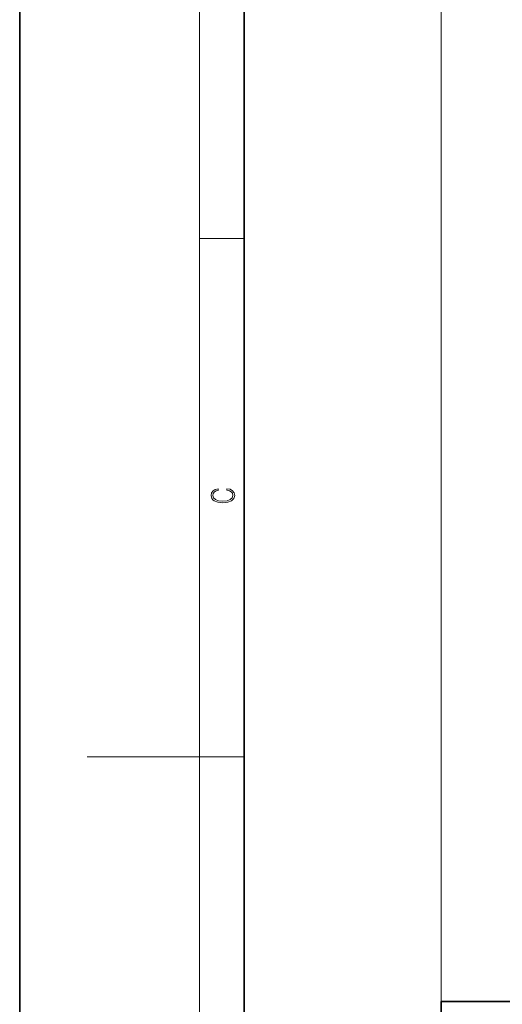
# Model space of a CAD drawing. Extents: x 0 to 420, y 0 to 297.
# Drawn here: x 0 to 43, y 126 to 214 of the extents above; entities that cross this region are included whole.
import ezdxf

# ---------------------------------------------------------------- set-up
doc = ezdxf.new("R2010")
doc.units = 0

msp = doc.modelspace()

# ---------------------------------------------------------------- linework, layer by layer
at = {"color": 7, "lineweight": 35}
for p, q in [((0, 297), (0, 0)), ((20, 287), (20, 10)), ((247.535, 126.701), (37.535, 126.701)), ((37.535, 125.701), (37.535, 126.701))]:
    msp.add_line(p, q, dxfattribs=at)
at = {"color": 7, "lineweight": 13}
for p, q in [((16, 291), (16, 6)), ((37.535, 100.201), (37.535, 280.737)), ((16, 194.667), (20, 194.667)), ((16, 148.5), (6, 148.5)), ((16, 148.5), (20, 148.5))]:
    msp.add_line(p, q, dxfattribs=at)
msp.add_lwpolyline([(18.439, 172.235), (18.67, 172.193), (18.842, 172.099), (18.948, 171.959), (18.984, 171.78), (18.926, 171.563), (18.753, 171.4), (18.47, 171.296), (18.086, 171.261), (17.708, 171.296), (17.432, 171.398), (17.262, 171.559), (17.204, 171.776), (17.237, 171.947), (17.332, 172.082), (17.482, 172.176), (17.677, 172.22), (17.677, 172.356), (17.415, 172.306), (17.215, 172.187), (17.087, 172.007), (17.04, 171.776), (17.112, 171.505), (17.198, 171.392), (17.318, 171.296), (17.646, 171.165), (17.855, 171.129), (18.089, 171.119), (18.328, 171.129), (18.536, 171.165), (18.87, 171.294), (19.079, 171.5), (19.148, 171.772), (19.098, 172.012), (18.962, 172.195), (18.74, 172.316), (18.439, 172.37)], close=True, dxfattribs=at)

doc.saveas('drawing.dxf')
